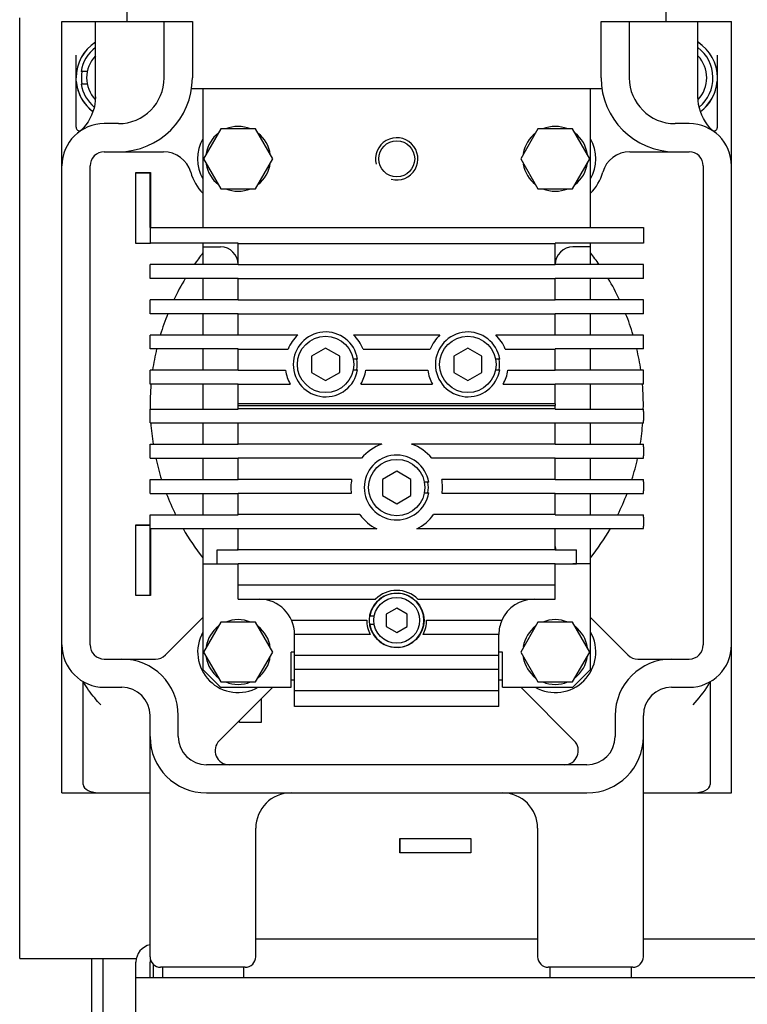
# Model space of a CAD drawing. Units: millimetres. Extents: x -2962 to 6501, y -10680 to 10664.
# Drawn here: x -2797 to -2591, y -9151 to -8871 of the extents above; entities that cross this region are included whole.
import ezdxf

# ---------------------------------------------------------------- set-up
doc = ezdxf.new("R2010")
doc.units = ezdxf.units.MM
doc.header["$LTSCALE"] = 462
for name, color, linetype in [('01210000208_BL193', 7, 'CONTINUOUS'), ('01210000208_BL197', 7, 'CONTINUOUS'), ('01210000208_BL204', 7, 'CONTINUOUS'), ('01210001178_BL200', 7, 'CONTINUOUS'), ('01210003966_BL180', 7, 'CONTINUOUS'), ('01210003966_BL196', 7, 'CONTINUOUS'), ('01210003966_BL203', 7, 'CONTINUOUS'), ('01210003966_BL209', 7, 'CONTINUOUS'), ('01210004020_BL249', 7, 'CONTINUOUS'), ('01210004020_BL311', 7, 'CONTINUOUS'), ('04060000028_BL340', 7, 'CONTINUOUS'), ('04060000051_BL230', 7, 'CONTINUOUS'), ('04060000051_BL238', 7, 'CONTINUOUS'), ('04060000051_BL239', 7, 'CONTINUOUS'), ('04060000268_BL339', 7, 'CONTINUOUS'), ('04060000268_BL343', 7, 'CONTINUOUS'), ('04060000268_BL344', 7, 'CONTINUOUS'), ('46913164004_INSERT_NUT_BL176', 7, 'CONTINUOUS'), ('46913164004_INSERT_NUT_BL207', 7, 'CONTINUOUS'), ('46913164004_INSERT_NUT_BL336', 7, 'CONTINUOUS'), ('46913164004_INSERT_NUT_BL338', 7, 'CONTINUOUS'), ('46913164004_INSERT_NUT_BL341', 7, 'CONTINUOUS'), ('46913164004_INSERT_NUT_BL345', 7, 'CONTINUOUS'), ('55513173004_BL174', 7, 'CONTINUOUS'), ('55513173031_BL175', 7, 'CONTINUOUS'), ('56013176301_BL312', 7, 'CONTINUOUS'), ('56013176301_BL322', 7, 'CONTINUOUS'), ('58413176101_BL47', 7, 'CONTINUOUS'), ('58413176102_BL153', 7, 'CONTINUOUS'), ('58413176104_BL45', 7, 'CONTINUOUS'), ('58413176105_BL49', 7, 'CONTINUOUS'), ('58413176306_BL178', 7, 'CONTINUOUS'), ('58413176501_BL16', 7, 'CONTINUOUS'), ('62663176304_BL177', 7, 'CONTINUOUS'), ('64613176001_BL59', 7, 'CONTINUOUS'), ('67613173013_BL173', 7, 'CONTINUOUS'), ('67613176304_BL89', 7, 'CONTINUOUS')]:
    doc.layers.add(name, color=color, linetype=linetype)

msp = doc.modelspace()

# ---------------------------------------------------------------- linework, layer by layer
at = {"layer": '01210000208_BL193', "color": 7, "linetype": 'Continuous'}
for p, q in [((-2710.2725, -8964.7243), (-2714.2725, -8967.0337)), ((-2706.2725, -8967.0337), (-2710.2725, -8964.7243)), ((-2714.2725, -8967.0337), (-2714.2725, -8971.6525)), ((-2706.2725, -8971.6525), (-2706.2725, -8967.0337)), ((-2714.2725, -8971.6525), (-2710.2725, -8973.9619)), ((-2710.2725, -8973.9619), (-2706.2725, -8971.6525))]:
    msp.add_line(p, q, dxfattribs=at)
msp.add_circle((-2710.2725, -8969.3431), 8, dxfattribs=at)
at = {"layer": '01210000208_BL197', "color": 7, "linetype": 'Continuous'}
for p, q in [((-2690.0941, -8999.6743), (-2694.0941, -9001.9837)), ((-2686.0941, -9001.9837), (-2690.0941, -8999.6743)), ((-2694.0941, -9001.9837), (-2694.0941, -9006.6025)), ((-2686.0941, -9006.6025), (-2686.0941, -9001.9837)), ((-2694.0941, -9006.6025), (-2690.0941, -9008.9119)), ((-2690.0941, -9008.9119), (-2686.0941, -9006.6025))]:
    msp.add_line(p, q, dxfattribs=at)
msp.add_circle((-2690.0941, -9004.2931), 8, dxfattribs=at)
at = {"layer": '01210000208_BL204', "color": 7, "linetype": 'Continuous'}
for p, q in [((-2669.9158, -8964.7243), (-2673.9158, -8967.0337)), ((-2665.9158, -8967.0337), (-2669.9158, -8964.7243)), ((-2673.9158, -8967.0337), (-2673.9158, -8971.6525)), ((-2665.9158, -8971.6525), (-2665.9158, -8967.0337)), ((-2673.9158, -8971.6525), (-2669.9158, -8973.9619)), ((-2669.9158, -8973.9619), (-2665.9158, -8971.6525))]:
    msp.add_line(p, q, dxfattribs=at)
msp.add_circle((-2669.9158, -8969.3431), 8, dxfattribs=at)
at = {"layer": '01210001178_BL200', "color": 7, "linetype": 'Continuous'}
for p, q in [((-2690.0941, -9038.529), (-2693.0941, -9040.2611)), ((-2687.0941, -9040.2611), (-2690.0941, -9038.529)), ((-2697.6953, -9040.7631), (-2696.4767, -9040.7631)), ((-2693.0941, -9040.2611), (-2693.0941, -9043.7252)), ((-2687.0941, -9043.7252), (-2687.0941, -9040.2611)), ((-2696.4767, -9043.2231), (-2697.6953, -9043.2231)), ((-2693.0941, -9043.7252), (-2690.0941, -9045.4572)), ((-2690.0941, -9045.4572), (-2687.0941, -9043.7252))]:
    msp.add_line(p, q, dxfattribs=at)
msp.add_circle((-2690.0941, -9041.9931), 6.5, dxfattribs=at)
msp.add_arc((-2690.0941, -9041.9931), 7.7, 189.19182, 170.80818, dxfattribs=at)
at = {"layer": '01210003966_BL180', "color": 7, "linetype": 'Continuous'}
for p, q in [((-2740.0016, -8902.4931), (-2744.9091, -8910.9931)), ((-2730.1867, -8902.4931), (-2740.0016, -8902.4931)), ((-2725.2792, -8910.9931), (-2730.1867, -8902.4931)), ((-2744.166, -8909.4631), (-2744.0258, -8909.4631)), ((-2744.9091, -8910.9931), (-2740.0016, -8919.4931)), ((-2744.0258, -8912.5231), (-2744.166, -8912.5231)), ((-2730.1867, -8919.4931), (-2725.2792, -8910.9931)), ((-2740.0016, -8919.4931), (-2730.1867, -8919.4931))]:
    msp.add_line(p, q, dxfattribs=at)
for start, end in [(67.505018, 112.494982), (127.505018, 170.426985), (7.505018, 52.494982), (189.573015, 232.494982), (307.505018, 352.494982), (247.505018, 292.494982)]:
    msp.add_arc((-2735.0941, -8910.9931), 9.2, start, end, dxfattribs=at)
at = {"layer": '01210003966_BL196', "color": 7, "linetype": 'Continuous'}
for p, q in [((-2740.0016, -9042.4931), (-2744.9091, -9050.9931)), ((-2730.1867, -9042.4931), (-2740.0016, -9042.4931)), ((-2725.2792, -9050.9931), (-2730.1867, -9042.4931)), ((-2744.166, -9049.4631), (-2744.0258, -9049.4631)), ((-2744.9091, -9050.9931), (-2740.0016, -9059.4931)), ((-2744.0258, -9052.5231), (-2744.166, -9052.5231)), ((-2730.1867, -9059.4931), (-2725.2792, -9050.9931)), ((-2740.0016, -9059.4931), (-2730.1867, -9059.4931))]:
    msp.add_line(p, q, dxfattribs=at)
for start, end in [(67.505018, 112.494982), (127.505018, 170.426985), (7.505018, 52.494982), (189.573015, 232.494982), (307.505018, 352.494982), (247.505018, 292.494982)]:
    msp.add_arc((-2735.0941, -9050.9931), 9.2, start, end, dxfattribs=at)
at = {"layer": '01210003966_BL203', "color": 7, "linetype": 'Continuous'}
for p, q in [((-2650.0016, -8902.4931), (-2654.9091, -8910.9931)), ((-2640.1867, -8902.4931), (-2650.0016, -8902.4931)), ((-2635.2792, -8910.9931), (-2640.1867, -8902.4931)), ((-2654.166, -8909.4631), (-2654.0258, -8909.4631)), ((-2654.9091, -8910.9931), (-2650.0016, -8919.4931)), ((-2654.0258, -8912.5231), (-2654.166, -8912.5231)), ((-2640.1867, -8919.4931), (-2635.2792, -8910.9931)), ((-2650.0016, -8919.4931), (-2640.1867, -8919.4931))]:
    msp.add_line(p, q, dxfattribs=at)
for start, end in [(67.505018, 112.494982), (127.505018, 170.426985), (7.505018, 52.494982), (189.573015, 232.494982), (307.505018, 352.494982), (247.505018, 292.494982)]:
    msp.add_arc((-2645.0941, -8910.9931), 9.2, start, end, dxfattribs=at)
at = {"layer": '01210003966_BL209', "color": 7, "linetype": 'Continuous'}
for p, q in [((-2650.0016, -9042.4931), (-2654.9091, -9050.9931)), ((-2640.1867, -9042.4931), (-2650.0016, -9042.4931)), ((-2635.2792, -9050.9931), (-2640.1867, -9042.4931)), ((-2654.166, -9049.4631), (-2654.0258, -9049.4631)), ((-2654.9091, -9050.9931), (-2650.0016, -9059.4931)), ((-2654.0258, -9052.5231), (-2654.166, -9052.5231)), ((-2640.1867, -9059.4931), (-2635.2792, -9050.9931)), ((-2650.0016, -9059.4931), (-2640.1867, -9059.4931))]:
    msp.add_line(p, q, dxfattribs=at)
for start, end in [(67.505018, 112.494982), (127.505018, 170.426985), (7.505018, 52.494982), (189.573015, 232.494982), (307.505018, 352.494982), (247.505018, 292.494982)]:
    msp.add_arc((-2645.0941, -9050.9931), 9.2, start, end, dxfattribs=at)
at = {"layer": '01210004020_BL249', "color": 7, "linetype": 'Continuous'}
for p, q in [((-2777.9061, -8886.1631), (-2779.6872, -8886.1631)), ((-2777.9061, -8889.8231), (-2779.6872, -8889.8231))]:
    msp.add_line(p, q, dxfattribs=at)
for radius, start, end in [(10.75, 127.21782, 170.198659), (9, 136.249469, 223.433347), (10.5, 169.962906, 190.037094), (10.75, 189.801341, 230.479145)]:
    msp.add_arc((-2769.0941, -8887.9931), radius, start, end, dxfattribs=at)
at = {"layer": '01210004020_BL311', "color": 7, "linetype": 'Continuous'}
for radius, start, end in [(10.75, 309.50911, 52.786013), (9, 316.566596, 43.750523)]:
    msp.add_arc((-2611.0941, -8887.9931), radius, start, end, dxfattribs=at)
at = {"layer": '04060000028_BL340', "color": 7, "linetype": 'Continuous'}
msp.add_circle((-2690.0941, -9041.9931), 7.75, dxfattribs=at)
at = {"layer": '04060000051_BL230', "color": 7, "linetype": 'Continuous'}
for p, q in [((-2681.0223, -9002.7631), (-2682.2435, -9002.7631)), ((-2682.2435, -9005.8231), (-2681.0223, -9005.8231))]:
    msp.add_line(p, q, dxfattribs=at)
msp.add_arc((-2690.0941, -9004.2931), 9.2, 9.573015, 350.426985, dxfattribs=at)
at = {"layer": '04060000051_BL238', "color": 7, "linetype": 'Continuous'}
for p, q in [((-2701.2007, -8967.8131), (-2702.4219, -8967.8131)), ((-2702.4219, -8970.8731), (-2701.2007, -8970.8731))]:
    msp.add_line(p, q, dxfattribs=at)
msp.add_arc((-2710.2725, -8969.3431), 9.2, 9.573015, 350.426985, dxfattribs=at)
at = {"layer": '04060000051_BL239', "color": 7, "linetype": 'Continuous'}
for p, q in [((-2660.8439, -8967.8131), (-2662.0652, -8967.8131)), ((-2662.0652, -8970.8731), (-2660.8439, -8970.8731))]:
    msp.add_line(p, q, dxfattribs=at)
msp.add_arc((-2669.9158, -8969.3431), 9.2, 9.573015, 350.426985, dxfattribs=at)
at = {"layer": '04060000268_BL339', "color": 7, "linetype": 'Continuous'}
msp.add_arc((-2710.2725, -8969.3431), 9, 350.210921, 9.789079, dxfattribs=at)
at = {"layer": '04060000268_BL343', "color": 7, "linetype": 'Continuous'}
msp.add_arc((-2690.0941, -9004.2931), 9, 350.210921, 9.789079, dxfattribs=at)
at = {"layer": '04060000268_BL344', "color": 7, "linetype": 'Continuous'}
msp.add_arc((-2669.9158, -8969.3431), 9, 350.210921, 9.789079, dxfattribs=at)
at = {"layer": '46913164004_INSERT_NUT_BL176', "color": 7, "linetype": 'Continuous'}
for p, q in [((-2756.5941, -9140.4931), (-2756.5941, -9143.4931)), ((-2733.5941, -9140.4931), (-2733.5941, -9143.4931))]:
    msp.add_line(p, q, dxfattribs=at)
at = {"layer": '46913164004_INSERT_NUT_BL207', "color": 7, "linetype": 'Continuous'}
for p, q in [((-2646.5941, -9140.4931), (-2646.5941, -9143.4931)), ((-2623.5941, -9140.4931), (-2623.5941, -9143.4931))]:
    msp.add_line(p, q, dxfattribs=at)
at = {"layer": '46913164004_INSERT_NUT_BL336', "color": 7, "linetype": 'Continuous'}
msp.add_arc((-2735.0941, -9050.9931), 11.5, 150.437631, 299.576752, dxfattribs=at)
at = {"layer": '46913164004_INSERT_NUT_BL338', "color": 7, "linetype": 'Continuous'}
msp.add_arc((-2735.0941, -8910.9931), 11.5, 150.437631, 209.562369, dxfattribs=at)
at = {"layer": '46913164004_INSERT_NUT_BL341', "color": 7, "linetype": 'Continuous'}
msp.add_arc((-2645.0941, -9050.9931), 11.5, 240.423248, 29.562369, dxfattribs=at)
at = {"layer": '46913164004_INSERT_NUT_BL345', "color": 7, "linetype": 'Continuous'}
msp.add_arc((-2645.0941, -8910.9931), 11.5, 330.437631, 29.562369, dxfattribs=at)
at = {"layer": '55513173004_BL174', "color": 7, "linetype": 'Continuous'}
for p, q in [((-2760.0941, -8930.4931), (-2760.0941, -8934.9669)), ((-2760.0941, -8930.4931), (-2620.0941, -8930.4931)), ((-2760.0941, -8930.4931), (-2620.0941, -8930.4931)), ((-2620.0941, -8930.4931), (-2620.0941, -8934.9669)), ((-2735.0941, -8934.9669), (-2760.0941, -8934.9669)), ((-2735.0941, -8941.0193), (-2735.0941, -8934.9669)), ((-2735.0941, -8934.9931), (-2645.0941, -8934.9931)), ((-2645.0941, -8941.0193), (-2645.0941, -8934.9669)), ((-2620.0941, -8934.9669), (-2645.0941, -8934.9669)), ((-2760.0941, -8944.9669), (-2760.0941, -8941.0193)), ((-2735.0941, -8941.0193), (-2760.0941, -8941.0193)), ((-2735.0941, -8940.9931), (-2645.0941, -8940.9931)), ((-2620.0941, -8941.0193), (-2645.0941, -8941.0193)), ((-2620.0941, -8944.9669), (-2620.0941, -8941.0193)), ((-2735.0941, -8944.9669), (-2760.0941, -8944.9669)), ((-2735.0941, -8951.0193), (-2735.0941, -8944.9669)), ((-2735.0941, -8944.9931), (-2645.0941, -8944.9931)), ((-2645.0941, -8951.0193), (-2645.0941, -8944.9669)), ((-2620.0941, -8944.9669), (-2645.0941, -8944.9669)), ((-2760.0941, -8954.9669), (-2760.0941, -8951.0193)), ((-2735.0941, -8951.0193), (-2760.0941, -8951.0193)), ((-2735.0941, -8950.9931), (-2645.0941, -8950.9931)), ((-2620.0941, -8951.0193), (-2645.0941, -8951.0193)), ((-2620.0941, -8954.9669), (-2620.0941, -8951.0193)), ((-2735.0941, -8954.9669), (-2760.0941, -8954.9669)), ((-2735.0941, -8961.0193), (-2735.0941, -8954.9669)), ((-2735.0941, -8954.9931), (-2645.0941, -8954.9931)), ((-2645.0941, -8961.0193), (-2645.0941, -8954.9669)), ((-2620.0941, -8954.9669), (-2645.0941, -8954.9669)), ((-2760.0941, -8964.9669), (-2760.0941, -8961.0193)), ((-2735.0941, -8961.0193), (-2760.0941, -8961.0193)), ((-2735.0941, -8960.9931), (-2718.18, -8960.9931)), ((-2702.3651, -8960.9931), (-2677.8232, -8960.9931)), ((-2662.0083, -8960.9931), (-2645.0941, -8960.9931)), ((-2620.0941, -8961.0193), (-2645.0941, -8961.0193)), ((-2620.0941, -8964.9669), (-2620.0941, -8961.0193)), ((-2735.0941, -8964.9669), (-2760.0941, -8964.9669)), ((-2735.0941, -8971.0193), (-2735.0941, -8964.9669)), ((-2735.0941, -8964.9931), (-2720.9181, -8964.9931)), ((-2699.627, -8964.9931), (-2680.5613, -8964.9931)), ((-2659.2702, -8964.9931), (-2645.0941, -8964.9931)), ((-2645.0941, -8971.0193), (-2645.0941, -8964.9669)), ((-2620.0941, -8964.9669), (-2645.0941, -8964.9669)), ((-2760.0941, -8974.9669), (-2760.0941, -8971.0193)), ((-2735.0941, -8971.0193), (-2760.0941, -8971.0193)), ((-2735.0941, -8970.9931), (-2721.6536, -8970.9931)), ((-2698.8915, -8970.9931), (-2681.2968, -8970.9931)), ((-2658.5347, -8970.9931), (-2645.0941, -8970.9931)), ((-2620.0941, -8971.0193), (-2645.0941, -8971.0193)), ((-2620.0941, -8974.9669), (-2620.0941, -8971.0193)), ((-2735.0941, -8974.9669), (-2760.0941, -8974.9669)), ((-2735.0941, -8980.4931), (-2735.0941, -8974.9669)), ((-2735.0941, -8974.9931), (-2720.2889, -8974.9931)), ((-2700.2562, -8974.9931), (-2679.9321, -8974.9931)), ((-2659.8994, -8974.9931), (-2645.0941, -8974.9931)), ((-2645.0941, -8980.4931), (-2645.0941, -8974.9669)), ((-2620.0941, -8974.9669), (-2645.0941, -8974.9669)), ((-2645.0941, -8980.4931), (-2735.0941, -8980.4931))]:
    msp.add_line(p, q, dxfattribs=at)
for centre, start, end in [((-2710.2725, -8969.3431), 133.440655, 157.774002), ((-2710.2725, -8969.3431), 22.225998, 46.559345), ((-2669.9158, -8969.3431), 133.440655, 157.774002), ((-2669.9158, -8969.3431), 22.225998, 46.559345), ((-2710.2725, -8969.3431), 188.249169, 209.426349), ((-2710.2725, -8969.3431), 330.573651, 351.750831), ((-2669.9158, -8969.3431), 188.249169, 209.426349), ((-2669.9158, -8969.3431), 330.573651, 351.750831)]:
    msp.add_arc(centre, 11.5, start, end, dxfattribs=at)
at = {"layer": '55513173031_BL175', "color": 7, "linetype": 'Continuous'}
for p, q in [((-2760.0941, -8982.7201), (-2760.0941, -8982.0193)), ((-2760.0941, -8982.0193), (-2735.0941, -8982.0193)), ((-2760.0941, -8985.2662), (-2760.0941, -8982.7201)), ((-2735.0941, -8982.0193), (-2735.0941, -8980.9931)), ((-2735.0941, -8980.9931), (-2645.0941, -8980.9931)), ((-2645.0941, -8981.9931), (-2735.0941, -8981.9931)), ((-2645.0941, -8982.0193), (-2645.0941, -8980.9931)), ((-2645.0941, -8982.0193), (-2620.0941, -8982.0193)), ((-2620.0941, -8982.7201), (-2620.0941, -8982.0193)), ((-2620.0941, -8982.7201), (-2620.0941, -8985.2662)), ((-2760.0941, -8985.9669), (-2760.0941, -8985.2662)), ((-2620.0941, -8985.9669), (-2620.0941, -8985.2662)), ((-2760.0941, -8985.9669), (-2735.0941, -8985.9669)), ((-2735.0941, -8992.0193), (-2735.0941, -8985.9669)), ((-2645.0941, -8985.9931), (-2735.0941, -8985.9931)), ((-2645.0941, -8992.0193), (-2645.0941, -8985.9669)), ((-2645.0941, -8985.9669), (-2620.0941, -8985.9669)), ((-2760.0941, -8992.7201), (-2760.0941, -8992.0193)), ((-2760.0941, -8992.0193), (-2735.0941, -8992.0193)), ((-2760.0941, -8995.2662), (-2760.0941, -8992.7201)), ((-2694.3025, -8991.9931), (-2735.0941, -8991.9931)), ((-2645.0941, -8991.9931), (-2685.8858, -8991.9931)), ((-2645.0941, -8992.0193), (-2620.0941, -8992.0193)), ((-2620.0941, -8992.7201), (-2620.0941, -8992.0193)), ((-2620.0941, -8992.7201), (-2620.0941, -8995.2662)), ((-2760.0941, -8995.9669), (-2760.0941, -8995.2662)), ((-2760.0941, -8995.9669), (-2735.0941, -8995.9669)), ((-2735.0941, -9002.0193), (-2735.0941, -8995.9669)), ((-2700.0996, -8995.9931), (-2735.0941, -8995.9931)), ((-2645.0941, -8995.9931), (-2680.0887, -8995.9931)), ((-2645.0941, -9002.0193), (-2645.0941, -8995.9669)), ((-2645.0941, -8995.9669), (-2620.0941, -8995.9669)), ((-2620.0941, -8995.9669), (-2620.0941, -8995.2662)), ((-2760.0941, -9002.7201), (-2760.0941, -9002.0193)), ((-2760.0941, -9002.0193), (-2735.0941, -9002.0193)), ((-2702.8891, -9001.9931), (-2735.0941, -9001.9931)), ((-2645.0941, -9001.9931), (-2677.2992, -9001.9931)), ((-2645.0941, -9002.0193), (-2620.0941, -9002.0193)), ((-2620.0941, -9002.7201), (-2620.0941, -9002.0193)), ((-2760.0941, -9005.2662), (-2760.0941, -9002.7201)), ((-2760.0941, -9005.9669), (-2760.0941, -9005.2662)), ((-2620.0941, -9002.7201), (-2620.0941, -9005.2662)), ((-2620.0941, -9005.9669), (-2620.0941, -9005.2662)), ((-2760.0941, -9005.9669), (-2735.0941, -9005.9669)), ((-2735.0941, -9012.0193), (-2735.0941, -9005.9669)), ((-2702.9825, -9005.9931), (-2735.0941, -9005.9931)), ((-2645.0941, -9005.9931), (-2677.2058, -9005.9931)), ((-2645.0941, -9012.0193), (-2645.0941, -9005.9669)), ((-2645.0941, -9005.9669), (-2620.0941, -9005.9669)), ((-2760.0941, -9012.7201), (-2760.0941, -9012.0193)), ((-2760.0941, -9012.0193), (-2735.0941, -9012.0193)), ((-2760.0941, -9015.2662), (-2760.0941, -9012.7201)), ((-2700.5684, -9011.9931), (-2735.0941, -9011.9931)), ((-2645.0941, -9011.9931), (-2679.6199, -9011.9931)), ((-2645.0941, -9012.0193), (-2620.0941, -9012.0193)), ((-2620.0941, -9012.7201), (-2620.0941, -9012.0193)), ((-2620.0941, -9012.7201), (-2620.0941, -9015.2662)), ((-2760.0941, -9015.9669), (-2760.0941, -9015.2662)), ((-2760.0941, -9015.9669), (-2735.0941, -9015.9669)), ((-2735.0941, -9022.0193), (-2735.0941, -9015.9669)), ((-2695.7607, -9015.9931), (-2735.0941, -9015.9931)), ((-2645.0941, -9015.9931), (-2684.4276, -9015.9931)), ((-2645.0941, -9022.0193), (-2645.0941, -9015.9669)), ((-2645.0941, -9015.9669), (-2620.0941, -9015.9669)), ((-2620.0941, -9015.9669), (-2620.0941, -9015.2662)), ((-2741.0941, -9025.9669), (-2741.0941, -9022.0193)), ((-2741.0941, -9022.0193), (-2735.0941, -9022.0193)), ((-2645.0941, -9021.9931), (-2735.0941, -9021.9931)), ((-2645.0941, -9022.0193), (-2639.0941, -9022.0193)), ((-2639.0941, -9025.9669), (-2639.0941, -9022.0193)), ((-2741.0941, -9025.9669), (-2735.0941, -9025.9669)), ((-2735.0941, -9035.9931), (-2735.0941, -9025.9669)), ((-2645.0941, -9025.9931), (-2735.0941, -9025.9931)), ((-2645.0941, -9031.9931), (-2645.0941, -9025.9669)), ((-2645.0941, -9025.9669), (-2639.0941, -9025.9669)), ((-2645.0941, -9031.9931), (-2735.0941, -9031.9931)), ((-2645.0941, -9035.9931), (-2645.0941, -9031.9931)), ((-2735.0941, -9035.9931), (-2696.1149, -9035.9931)), ((-2684.0734, -9035.9931), (-2645.0941, -9035.9931)), ((-2719.929, -9041.9931), (-2698.5941, -9041.9931)), ((-2681.5941, -9041.9931), (-2660.2593, -9041.9931)), ((-2719.0941, -9066.4931), (-2719.0941, -9045.9931)), ((-2697.5941, -9045.9931), (-2719.0941, -9045.9931)), ((-2661.0941, -9045.9931), (-2682.5941, -9045.9931)), ((-2661.0941, -9051.9931), (-2661.0941, -9045.9931)), ((-2661.0941, -9051.9931), (-2719.0941, -9051.9931)), ((-2661.0941, -9055.9931), (-2661.0941, -9051.9931)), ((-2661.0941, -9055.9931), (-2719.0941, -9055.9931)), ((-2661.0941, -9061.9931), (-2661.0941, -9055.9931)), ((-2661.0941, -9061.9931), (-2719.0941, -9061.9931)), ((-2661.0941, -9066.4931), (-2661.0941, -9061.9931)), ((-2661.0941, -9066.4931), (-2719.0941, -9066.4931)), ((-2661.0941, -9066.4931), (-2719.0941, -9066.4931))]:
    msp.add_line(p, q, dxfattribs=at)
for centre, radius, start, end in [((-2690.0941, -9004.2931), 13, 108.887882, 140.322804), ((-2690.0941, -9004.2931), 13, 39.677196, 71.112118), ((-2690.0941, -9004.2931), 13, 169.809411, 187.514045), ((-2690.0941, -9004.2931), 13, 352.485955, 10.190589), ((-2690.0941, -9004.2931), 13, 216.320941, 244.158067), ((-2690.0941, -9004.2931), 13, 295.841933, 323.679059), ((-2729.0941, -9045.9931), 10, 0, 89.999791), ((-2690.0941, -9041.9931), 8.5, 44.900872, 135.099128), ((-2651.0941, -9045.9931), 10, 90.000209, 156.421822), ((-2690.0941, -9041.9931), 8.5, 180, 208.072487), ((-2690.0941, -9041.9931), 8.5, 331.927513, 0), ((-2651.0941, -9045.9931), 10, 156.421822, 180)]:
    msp.add_arc(centre, radius, start, end, dxfattribs=at)
at = {"layer": '56013176301_BL312', "color": 7, "linetype": 'Continuous'}
for start, end in [(0, 57.198885), (306.887217, 352.5)]:
    msp.add_arc((-2611.0941, -8887.9931), 12, start, end, dxfattribs=at)
at = {"layer": '56013176301_BL322', "color": 7, "linetype": 'Continuous'}
for start, end in [(122.801115, 180), (187.5, 233.112679)]:
    msp.add_arc((-2769.0941, -8887.9931), 12, start, end, dxfattribs=at)
at = {"layer": '58413176101_BL47', "color": 7, "linetype": 'Continuous'}
for p, q in [((-2797.0941, -9137.9931), (-2797.0941, -8870.9931)), ((-2764.0941, -8934.9931), (-2764.0941, -8914.8931)), ((-2764.0941, -8914.8931), (-2759.9941, -8914.8931)), ((-2759.9941, -8914.8931), (-2759.9941, -8930.4931)), ((-2759.9941, -8934.9931), (-2764.0941, -8934.9931)), ((-2764.0941, -9034.9931), (-2764.0941, -9014.8931)), ((-2764.0941, -9014.8931), (-2759.9941, -9014.8931)), ((-2759.9941, -9015.9669), (-2759.9941, -9034.9931)), ((-2759.9941, -9034.9931), (-2764.0941, -9034.9931)), ((-2728.5941, -9064.2921), (-2728.5941, -9070.9931)), ((-2734.6941, -9070.9931), (-2734.6941, -9070.3921)), ((-2728.5941, -9070.9931), (-2734.6941, -9070.9931)), ((-2689.1941, -9107.9931), (-2689.1941, -9103.8931)), ((-2689.1941, -9103.8931), (-2669.0941, -9103.8931)), ((-2669.0941, -9103.8931), (-2669.0941, -9107.9931)), ((-2669.0941, -9107.9931), (-2689.1941, -9107.9931)), ((-2797.0941, -9137.9931), (-2764.0941, -9137.9931))]:
    msp.add_line(p, q, dxfattribs=at)
for start, end in [(141.812368, 145.161592), (34.838408, 38.187632), (149.007251, 154.638658), (25.361342, 30.992749), (158.163555, 163.411369), (16.588631, 21.836445), (166.761611, 171.804772), (8.195228, 13.238389), (175.079725, 180.84317), (359.15683, 4.920275), (184.061125, 189.068728), (350.931272, 355.938875), (192.354047, 197.489252), (342.510748, 347.645953), (200.917454, 206.312081), (333.687919, 339.082546), (209.976699, 218.187632), (321.812368, 330.023301)]:
    msp.add_arc((-2690.0941, -8980.9931), 70, start, end, dxfattribs=at)
at = {"layer": '58413176102_BL153', "color": 7, "linetype": 'Continuous'}
for p, q in [((-2764.0941, -8914.9931), (-2760.0941, -8914.9931)), ((-2760.0941, -8930.4931), (-2760.0941, -8914.9931)), ((-2764.0941, -9014.9931), (-2760.0941, -9014.9931)), ((-2760.0941, -9034.9931), (-2760.0941, -9015.9669)), ((-2764.0941, -9143.4931), (-2764.0941, -9138.9931)), ((-2760.0941, -9143.4931), (-2760.0941, -9138.9931))]:
    msp.add_line(p, q, dxfattribs=at)
for radius, start in [(5, 101.546696), (1, 146.937079)]:
    msp.add_arc((-2759.0941, -9138.9931), radius, start, 180, dxfattribs=at)
at = {"layer": '58413176104_BL45', "color": 7, "linetype": 'Continuous'}
for p in [(-2689.0941, -9107.9931), (-2669.0941, -9103.9931)]:
    msp.add_line(p, (-2689.0941, -9103.9931), dxfattribs=at)
at = {"layer": '58413176105_BL49', "color": 7, "linetype": 'Continuous'}
for p in [(-2764.0941, -9162.2931), (-2108.0941, -9143.4931)]:
    msp.add_line(p, (-2764.0941, -9143.4931), dxfattribs=at)
at = {"layer": '58413176306_BL178', "color": 7, "linetype": 'Continuous'}
for p, q in [((-2745.0941, -8935.9931), (-2745.0941, -8941.0193)), ((-2635.0941, -8941.0193), (-2635.0941, -8935.9931)), ((-2745.0941, -8944.9669), (-2745.0941, -8951.0193)), ((-2635.0941, -8951.0193), (-2635.0941, -8944.9669)), ((-2745.0941, -8954.9669), (-2745.0941, -8961.0193)), ((-2635.0941, -8961.0193), (-2635.0941, -8954.9669)), ((-2745.0941, -8964.9669), (-2745.0941, -8971.0193)), ((-2635.0941, -8971.0193), (-2635.0941, -8964.9669)), ((-2745.0941, -8974.9669), (-2745.0941, -8982.0193)), ((-2635.0941, -8982.0193), (-2635.0941, -8974.9669)), ((-2745.0941, -8985.9669), (-2745.0941, -8992.0193)), ((-2635.0941, -8992.0193), (-2635.0941, -8985.9669)), ((-2745.0941, -8995.9669), (-2745.0941, -9002.0193)), ((-2635.0941, -9002.0193), (-2635.0941, -8995.9669)), ((-2745.0941, -9005.9669), (-2745.0941, -9012.0193)), ((-2635.0941, -9012.0193), (-2635.0941, -9005.9669)), ((-2745.0941, -9015.9669), (-2745.0941, -9025.9931)), ((-2635.0941, -9025.9931), (-2635.0941, -9015.9669))]:
    msp.add_line(p, q, dxfattribs=at)
at = {"layer": '58413176501_BL16', "color": 7, "linetype": 'Continuous'}
for p, q in [((-2776.5941, -9228.5931), (-2776.5941, -9137.9931)), ((-2773.3941, -9228.5931), (-2773.3941, -9137.9931))]:
    msp.add_line(p, q, dxfattribs=at)
at = {"layer": '62663176304_BL177', "color": 7, "linetype": 'Continuous'}
for p, q in [((-2745.0941, -8890.9931), (-2745.0941, -8930.4931)), ((-2635.0941, -8930.4931), (-2635.0941, -8890.9931)), ((-2745.0941, -8934.9669), (-2745.0941, -8935.9931)), ((-2635.0941, -8935.9931), (-2635.0941, -8934.9669)), ((-2745.0941, -8935.9931), (-2740.0941, -8935.9931)), ((-2635.0941, -8935.9931), (-2640.0941, -8935.9931)), ((-2735.0941, -8980.9931), (-2735.0941, -8980.4931)), ((-2645.0941, -8980.4931), (-2645.0941, -8980.9931)), ((-2745.0941, -9025.9931), (-2745.0941, -9055.9931)), ((-2745.0941, -9025.9931), (-2740.0941, -9025.9931)), ((-2635.0941, -9025.9931), (-2640.0941, -9025.9931)), ((-2635.0941, -9055.9931), (-2635.0941, -9025.9931)), ((-2720.0941, -9060.9931), (-2720.0941, -9050.9931)), ((-2719.0941, -9050.9931), (-2720.0941, -9050.9931)), ((-2660.0941, -9050.9931), (-2661.0941, -9050.9931)), ((-2660.0941, -9060.9931), (-2660.0941, -9050.9931)), ((-2745.0941, -9055.9931), (-2740.0941, -9060.9931)), ((-2640.0941, -9060.9931), (-2635.0941, -9055.9931)), ((-2740.0941, -9060.9931), (-2720.0941, -9060.9931)), ((-2660.0941, -9060.9931), (-2640.0941, -9060.9931))]:
    msp.add_line(p, q, dxfattribs=at)
msp.add_circle((-2690.0941, -8910.9931), 5.1, dxfattribs=at)
for centre, radius, start, end in [((-2690.0941, -8910.9931), 6, 255, 195), ((-2740.0941, -8940.9931), 5, 0, 90), ((-2640.0941, -8940.9931), 5, 90, 180), ((-2740.0941, -9020.9931), 5, 348.143029, 0), ((-2640.0941, -9020.9931), 5, 180, 191.856971), ((-2740.0941, -9020.9931), 5, 270, 275.589551), ((-2640.0941, -9020.9931), 5, 264.410449, 270)]:
    msp.add_arc(centre, radius, start, end, dxfattribs=at)
at = {"layer": '64613176001_BL59', "color": 7, "linetype": 'Continuous'}
for p, q in [((-2730.0941, -9132.3931), (-2650.0941, -9132.3931)), ((-2620.0941, -9132.3931), (-2506.0941, -9132.3931)), ((-2759.0941, -9143.4931), (-2759.0941, -9139.7209))]:
    msp.add_line(p, q, dxfattribs=at)
at = {"layer": '67613173013_BL173', "color": 7, "linetype": 'Continuous'}
for p, q in [((-2766.5941, -8871.9931), (-2766.5941, -8863.9931)), ((-2613.5941, -8871.9931), (-2613.5941, -8863.9931)), ((-2748.3123, -8890.9931), (-2631.876, -8890.9931))]:
    msp.add_line(p, q, dxfattribs=at)
at = {"layer": '67613176304_BL89', "color": 7, "linetype": 'Continuous'}
for p, q in [((-2785.0941, -9090.9931), (-2785.0941, -8871.9931)), ((-2785.0941, -8871.9931), (-2748.0941, -8871.9931)), ((-2775.5941, -8893.3657), (-2775.5941, -8871.9931)), ((-2756.0941, -8887.9931), (-2756.0941, -8871.9931)), ((-2748.0941, -8871.9931), (-2748.0941, -8887.9931)), ((-2632.0941, -8887.9931), (-2632.0941, -8871.9931)), ((-2632.0941, -8871.9931), (-2595.0941, -8871.9931)), ((-2624.0941, -8871.9931), (-2624.0941, -8887.9931)), ((-2604.5941, -8893.3655), (-2604.5941, -8871.9931)), ((-2595.0941, -9090.9931), (-2595.0941, -8871.9931)), ((-2781.0941, -8902.0387), (-2781.0941, -8881.5528)), ((-2599.0941, -8902.0387), (-2599.0941, -8881.5528)), ((-2769.0941, -8900.9931), (-2773.0941, -8900.9931)), ((-2607.0941, -8900.9931), (-2611.0941, -8900.9931)), ((-2773.0941, -8908.9931), (-2756.2602, -8908.9931)), ((-2623.9281, -8908.9931), (-2607.0941, -8908.9931)), ((-2777.0941, -9048.9931), (-2777.0941, -8912.9931)), ((-2603.0941, -8912.9931), (-2603.0941, -9048.9931)), ((-2755.7216, -9051.8216), (-2745.0941, -9041.1941)), ((-2635.0941, -9041.1941), (-2624.4667, -9051.8216)), ((-2773.0941, -9052.9931), (-2758.55, -9052.9931)), ((-2621.6383, -9052.9931), (-2607.0941, -9052.9931)), ((-2779.0941, -9088.6068), (-2779.0941, -9059.3854)), ((-2773.0941, -9060.9931), (-2768.0941, -9060.9931)), ((-2725.2952, -9060.9931), (-2740.4667, -9076.1647)), ((-2719.0941, -9058.9931), (-2720.0941, -9058.9931)), ((-2660.0941, -9058.9931), (-2661.0941, -9058.9931)), ((-2639.7216, -9076.1647), (-2654.8931, -9060.9931)), ((-2612.0941, -9060.9931), (-2607.0941, -9060.9931)), ((-2601.0941, -9059.3854), (-2601.0941, -9088.6068)), ((-2760.0941, -9137.4931), (-2760.0941, -9068.9931)), ((-2752.0941, -9074.9931), (-2752.0941, -9068.9931)), ((-2628.0941, -9068.9931), (-2628.0941, -9074.9931)), ((-2620.0941, -9137.4931), (-2620.0941, -9068.9931)), ((-2636.0941, -9082.9931), (-2744.0941, -9082.9931)), ((-2785.0941, -9090.9931), (-2760.0941, -9090.9931)), ((-2744.0941, -9090.9931), (-2636.0941, -9090.9931)), ((-2620.0941, -9090.9931), (-2595.0941, -9090.9931)), ((-2730.0941, -9137.4931), (-2730.0941, -9100.9931)), ((-2650.0941, -9100.9931), (-2650.0941, -9137.4931)), ((-2733.0941, -9140.4931), (-2757.0941, -9140.4931)), ((-2623.0941, -9140.4931), (-2647.0941, -9140.4931))]:
    msp.add_line(p, q, dxfattribs=at)
for points in [[(-2775.5941, -8893.378), (-2775.6402, -8894.4712), (-2775.7736, -8895.5308), (-2775.9936, -8896.5758), (-2776.2986, -8897.5993), (-2776.6865, -8898.5942), (-2777.1548, -8899.5539), (-2777.7003, -8900.4719), (-2778.3192, -8901.342), (-2779.0075, -8902.1583), (-2779.7604, -8902.9154), (-2780.5342, -8903.5778)], [(-2599.6541, -8903.5778), (-2600.4287, -8902.9147), (-2601.1815, -8902.1576), (-2601.8696, -8901.3413), (-2602.4884, -8900.4712), (-2603.0338, -8899.5533), (-2603.502, -8898.5937), (-2603.8899, -8897.5988), (-2604.1948, -8896.5755), (-2604.4147, -8895.5305), (-2604.5481, -8894.471), (-2604.5942, -8893.378)]]:
    msp.add_lwpolyline(points, dxfattribs=at)
for centre, radius, start, end in [((-2769.0941, -8887.9931), 12, 122.844002, 180), ((-2611.0941, -8887.9931), 12, 0, 57.155998), ((-2769.0941, -8887.9931), 21, 270, 0), ((-2769.0941, -8887.9931), 13, 270, 0), ((-2611.0941, -8887.9931), 21, 180, 270), ((-2611.0941, -8887.9931), 13, 180, 270), ((-2769.0941, -8887.9931), 12, 184.558105, 233.103572), ((-2611.0941, -8887.9931), 12, 306.896325, 355.236358), ((-2773.0941, -8912.9931), 12, 90, 180), ((-2780.0941, -8902.0387), 1, 180, 282.68118), ((-2607.0941, -8912.9931), 12, 0, 90), ((-2600.0941, -8902.0387), 1, 257.3222, 0), ((-2773.0941, -8912.9931), 4, 90, 180), ((-2756.2602, -8916.9931), 8, 15.82662, 90), ((-2623.9281, -8916.9931), 8, 90, 164.17338), ((-2607.0941, -8912.9931), 4, 0, 90), ((-2735.0941, -8910.9931), 14, 195.82662, 224.362992), ((-2645.0941, -8910.9931), 14, 315.637008, 344.17338), ((-2773.0941, -9048.9931), 12, 180, 270), ((-2773.0941, -9048.9931), 4, 180, 270), ((-2607.0941, -9048.9931), 12, 270, 0), ((-2607.0941, -9048.9931), 4, 270, 0), ((-2768.0941, -9068.9931), 16, 0, 90), ((-2758.55, -9048.9931), 4, 270, 315), ((-2612.0941, -9068.9931), 16, 90, 180), ((-2621.6383, -9048.9931), 4, 225, 270), ((-2768.0941, -9068.9931), 8, 0, 90), ((-2612.0941, -9068.9931), 8, 90, 180), ((-2744.0941, -9074.9931), 16, 180, 270), ((-2744.0941, -9074.9931), 8, 180, 270), ((-2636.0941, -9074.9931), 16, 270, 0), ((-2636.0941, -9074.9931), 8, 270, 0), ((-2737.6383, -9078.9931), 4, 135, 270), ((-2642.55, -9078.9931), 4, 270, 45), ((-2720.0941, -9100.9931), 10, 90, 180), ((-2660.0941, -9100.9931), 10, 0, 90), ((-2757.0941, -9137.4931), 3, 180, 270), ((-2733.0941, -9137.4931), 3, 270, 0), ((-2647.0941, -9137.4931), 3, 180, 270), ((-2623.0941, -9137.4931), 3, 270, 0)]:
    msp.add_arc(centre, radius, start, end, dxfattribs=at)
for centre, start_param, end_param in [((-2774.0941, -9088.6068), 3.14159265, 4.71238898), ((-2606.0941, -9088.6068), -1.57079633, 0)]:
    msp.add_ellipse(centre, major_axis=(5, 0), ratio=0.47727273, start_param=start_param, end_param=end_param, dxfattribs=at)
for points, knots in [([(-2774.0941, -9065.9637), (-2774.6866, -9065.3353), (-2776.5241, -9063.2758), (-2778.1394, -9061.0313), (-2779.0941, -9059.3854)], [0, 0, 0, 0, 0.31316563, 1, 1, 1, 1]), ([(-2601.0941, -9059.3854), (-2601.2778, -9059.7033), (-2602.7033, -9062.0633), (-2604.4549, -9064.225), (-2606.0941, -9065.9637)], [0, 0, 0, 0, 0.1331731, 1, 1, 1, 1])]:
    msp.add_open_spline(points, degree=3, knots=knots, dxfattribs=at)

doc.saveas('drawing.dxf')
